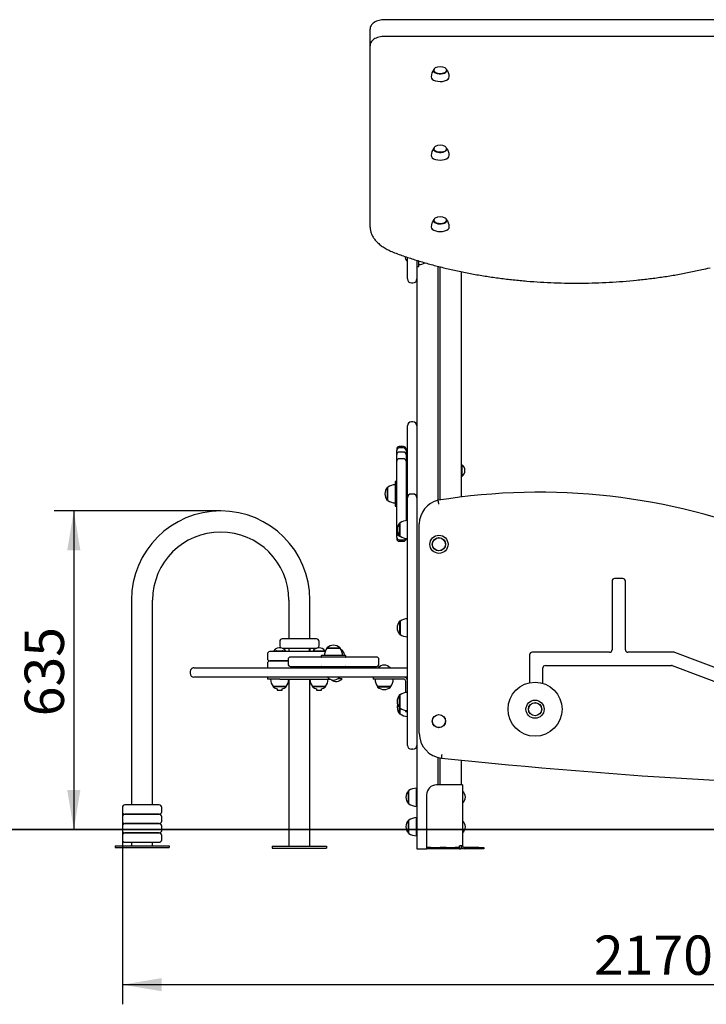
# Model space of a CAD drawing. Units: millimetres. Extents: x 20 to 203, y 5 to 287.
# Drawn here: x 116 to 158, y 177 to 237 of the extents above; entities that cross this region are included whole.
import ezdxf
from ezdxf.enums import TextEntityAlignment as Align
from ezdxf.lldxf.tags import DXFTag

# ---------------------------------------------------------------- set-up
doc = ezdxf.new("R2010")
doc.units = ezdxf.units.MM
for name, color, linetype in [('__GOLIATH_DPT_MA', 7, 'Continuous'), ('CAZOLETA_POSTES-', 7, 'Continuous'), ('Default', 7, 'Continuous'), ('DONUT-A', 7, 'Continuous'), ('ESCUADRA', 7, 'Continuous'), ('GUSANO', 7, 'Continuous'), ('JCA01H-05', 7, 'Continuous'), ('JCA01M-03', 7, 'Continuous'), ('JCA01P-03', 7, 'Continuous'), ('JCA01P-05', 7, 'Continuous'), ('JCA01P-11', 7, 'Continuous'), ('JCA01P-15', 7, 'Continuous'), ('JCA01P-16', 7, 'Continuous'), ('JCA01P-17', 7, 'Continuous'), ('JCA01P22-', 7, 'Continuous'), ('JCA02P-01', 7, 'Continuous'), ('JCA02P-02', 7, 'Continuous'), ('JCA02P-03', 7, 'Continuous'), ('JKDONUT', 7, 'Continuous'), ('M10X80', 7, 'Continuous'), ('PIEZA_PERLÓN', 7, 'Continuous'), ('PLACA_FIJACCIÓN_', 7, 'Continuous'), ('PLETINA_BARRANDI', 7, 'Continuous'), ('Predeterminado', 7, 'Continuous'), ('RUEDA_TRIANGULO', 7, 'Continuous'), ('TAPON-A', 7, 'Continuous'), ('TORNILLO-M10_X11', 7, 'Continuous'), ('TORNILLO-M10_X13', 7, 'Continuous'), ('TORNILLO-M10_X40', 7, 'Continuous'), ('TORNILLO-M10_X60', 7, 'Continuous'), ('TUBO_DIAM.43X1_5', 7, 'Continuous')]:
    doc.layers.add(name, color=color, linetype=linetype)
doc.styles.add('SEACAD_Arial', font='arial.ttf')
tags = doc.linetypes.add('HIDDEN2', pattern=[4.7625, 3.175, -1.5875]).pattern_tags.tags
tags[6:7] = [DXFTag(74, 4), DXFTag(75, 0), DXFTag(340, '0'), DXFTag(46, 0.0), DXFTag(50, 0.0), DXFTag(44, 0.0), DXFTag(45, 0.0)]
tags[4:5] = [DXFTag(74, 4), DXFTag(75, 0), DXFTag(340, '0'), DXFTag(46, 0.0), DXFTag(50, 0.0), DXFTag(44, 0.0), DXFTag(45, 0.0)]
doc.dimstyles.new('ISO', dxfattribs={"dimtxt": 2.4, "dimasz": 2.4, "dimexe": 1.2, "dimexo": 0, "dimgap": 1.2, "dimtad": 1, "dimdec": 0, "dimlfac": 33.333333, "dimrnd": 10, "dimtxsty": 'SEACAD_Arial', "dimblk1": '_SE_FILLED', "dimblk2": '_SE_FILLED', "dimsah": 1, "dimcen": 1.2, "dimadec": 0, "dimazin": 0, "dimtfac": 1, "dimtdec": 0, "dimtmove": 0, "dimatfit": 3, "dimfxl": 1, "dimtolj": 1, "dimarcsym": 0})

# ---------------------------------------------------------------- blocks, each defined once
blk = doc.blocks.new('SE1')
at = {"layer": '__GOLIATH_DPT_MA', "color": 7, "linetype": 'Continuous'}
for p, q in [((139.309, 205.213), (139.309, 206.008)), ((139.339, 206.008), (139.309, 206.008)), ((139.339, 205.206), (139.339, 206.016)), ((139.309, 205.213), (139.339, 205.213)), ((139.309, 200.008), (139.309, 199.213)), ((139.339, 200.008), (139.309, 200.008)), ((139.339, 200.016), (139.339, 199.206)), ((139.309, 199.213), (139.339, 199.213)), ((134.869, 198.361), (135.679, 198.361)), ((134.876, 198.391), (135.671, 198.391)), ((134.876, 198.391), (134.876, 198.361)), ((135.671, 198.361), (135.671, 198.391)), ((135.761, 198.211), (135.836, 198.211)), ((135.773, 198.181), (135.844, 198.181)), ((135.836, 198.181), (135.836, 198.211)), ((138.769, 196.021), (137.959, 196.021)), ((137.966, 196.021), (137.966, 195.991)), ((138.761, 195.991), (137.966, 195.991)), ((138.761, 195.991), (138.761, 196.021)), ((139.309, 194.713), (139.309, 195.508)), ((139.339, 195.508), (139.309, 195.508)), ((139.339, 194.706), (139.339, 195.516)), ((139.309, 194.713), (139.339, 194.713)), ((139.309, 194.355), (139.309, 194.713)), ((139.309, 194.355), (139.339, 194.355)), ((139.339, 194.347), (139.339, 194.705)), ((139.849, 188.863), (139.849, 189.658)), ((139.879, 189.658), (139.849, 189.658)), ((139.879, 188.856), (139.879, 189.666)), ((140.329, 188.706), (140.329, 189.816)), ((139.849, 188.863), (139.879, 188.863)), ((139.849, 187.063), (139.849, 187.858)), ((139.879, 187.858), (139.849, 187.858)), ((139.879, 187.056), (139.879, 187.866)), ((140.329, 186.906), (140.329, 188.016)), ((139.849, 187.063), (139.879, 187.063))]:
    blk.add_line(p, q, dxfattribs=at)
for centre, radius in [((141.709, 204.711), 0.555), ((141.709, 204.711), 0.405), ((141.709, 204.711), 0.398), ((147.574, 194.638), 0.555), ((147.574, 194.638), 0.405), ((147.574, 194.638), 0.398), ((141.709, 193.911), 0.405), ((141.709, 193.911), 0.398)]:
    blk.add_circle(centre, radius, dxfattribs=at)
for centre, radius, start, end in [((141.959, 233.245), 0.727, 141.07028, 178.84018), ((141.784, 233.278), 0.602, 60.09291, 119.90709), ((141.615, 233.249), 0.72, 0.89054, 39.04789), ((141.959, 228.445), 0.727, 141.07028, 178.84018), ((141.784, 228.478), 0.602, 60.09291, 119.90709), ((141.615, 228.449), 0.72, 0.89054, 39.04789), ((141.959, 224.082), 0.727, 141.07028, 178.84018), ((141.784, 224.115), 0.602, 60.09291, 119.90709), ((141.615, 224.086), 0.72, 0.89054, 39.04789), ((140.445, 222.644), 0.852, 272.27437, 298.63436), ((139.823, 208.914), 0.852, 92.27437, 98.35487), ((139.823, 209.507), 0.852, 261.64513, 267.72563), ((139.76, 205.611), 0.602, 138.65115, 221.34885), ((139.823, 205.314), 0.852, 92.27437, 124.59553), ((139.823, 205.907), 0.852, 235.40447, 267.72563), ((139.76, 199.611), 0.602, 138.65115, 221.34885), ((139.823, 199.314), 0.852, 92.27437, 124.59553), ((139.823, 199.907), 0.852, 235.40447, 267.72563), ((135.274, 197.939), 0.602, 48.65115, 131.34885), ((135.57, 197.877), 0.852, 145.40447, 177.72563), ((134.977, 197.877), 0.852, 2.27437, 34.59553), ((135.439, 197.759), 0.602, 48.65115, 61.81508), ((135.142, 197.697), 0.852, 14.53212, 34.59553), ((138.66, 196.505), 0.852, 182.27437, 214.59553), ((138.067, 196.505), 0.852, 325.40447, 357.72563), ((138.364, 196.443), 0.602, 228.65115, 311.34885), ((139.76, 195.111), 0.602, 138.65115, 221.34885), ((139.823, 194.814), 0.852, 92.27437, 124.59553), ((139.76, 194.752), 0.602, 162.68682, 221.34885), ((139.823, 195.407), 0.852, 235.40447, 267.72563), ((139.823, 195.049), 0.852, 235.40447, 267.72563), ((140.3, 189.261), 0.602, 138.65115, 221.34885), ((140.363, 188.964), 0.852, 92.27437, 124.59553), ((140.363, 189.557), 0.852, 235.40447, 267.72563), ((140.3, 187.461), 0.602, 138.65115, 180), ((140.363, 187.164), 0.852, 92.27437, 124.59553), ((140.3, 187.461), 0.602, 180, 221.34885), ((140.363, 187.757), 0.852, 235.40447, 267.72563)]:
    blk.add_arc(centre, radius, start, end, dxfattribs=at)
for centre, major_axis, start_param, end_param in [((141.784, 233.669), (0.398, 0), 2.426013, 6.283185), ((141.784, 233.643), (0.405, 0), 2.93293, 6.283185), ((141.784, 233.643), (0.39, 0), 2.771457, 6.283185), ((141.784, 233.669), (0.398, 0), 0, 0.71558), ((141.784, 233.643), (0.405, 0), 0, 0.208662), ((141.784, 233.254), (0.555, 0), 3.118637, 6.283185), ((141.784, 233.254), (0.555, 0), 0, 0.023041), ((141.784, 228.869), (0.398, 0), 2.426013, 6.283185), ((141.784, 228.843), (0.405, 0), 2.932931, 6.283185), ((141.784, 228.843), (0.39, 0), 2.771457, 6.283185), ((141.784, 228.869), (0.398, 0), 0, 0.71558), ((141.784, 228.843), (0.405, 0), 0, 0.208661), ((141.784, 228.454), (0.555, 0), 3.118637, 6.283185), ((141.784, 228.454), (0.555, 0), 0, 0.023041), ((141.784, 224.48), (0.405, 0), 2.932931, 6.283185), ((141.784, 224.48), (0.39, 0), 2.771457, 6.283185), ((141.784, 224.506), (-0.397, 0), 5.567606, 6.283185), ((141.784, 224.506), (-0.397, 0), 0, 3.857172), ((141.784, 224.48), (0.405, 0), 0, 0.208662), ((141.784, 224.091), (-0.555, 0), 6.260229, 6.283185), ((141.784, 224.091), (-0.555, 0), 0, 3.164634)]:
    blk.add_ellipse(centre, major_axis=major_axis, ratio=0.5, start_param=start_param, end_param=end_param, dxfattribs=at)
at = {"layer": 'CAZOLETA_POSTES-', "color": 7, "linetype": 'Continuous'}
for p, q in [((142.969, 190.011), (141.559, 190.011)), ((143.149, 190.011), (142.969, 190.011)), ((143.149, 190.011), (143.149, 186.291)), ((140.959, 189.411), (140.959, 186.291)), ((140.959, 186.291), (140.959, 186.201)), ((140.959, 186.201), (140.959, 186.111)), ((141.219, 186.201), (140.959, 186.201)), ((141.219, 186.111), (140.959, 186.111)), ((141.219, 186.201), (141.783, 186.201)), ((141.783, 186.111), (141.219, 186.111)), ((142.145, 186.201), (141.783, 186.201)), ((142.145, 186.111), (141.783, 186.111)), ((142.145, 186.201), (142.708, 186.201)), ((142.708, 186.111), (142.145, 186.111)), ((142.969, 186.201), (142.708, 186.201)), ((142.969, 186.111), (142.708, 186.111)), ((143.149, 186.291), (142.969, 186.291)), ((142.969, 186.201), (142.969, 186.291)), ((142.969, 186.201), (142.969, 186.111)), ((143.239, 186.201), (143.239, 186.111)), ((144.139, 186.201), (143.239, 186.201)), ((144.139, 186.111), (143.239, 186.111)), ((144.139, 186.201), (144.439, 186.201)), ((144.439, 186.111), (144.139, 186.111)), ((144.439, 186.201), (144.439, 186.111))]:
    blk.add_line(p, q, dxfattribs=at)
for centre, radius, start, end in [((141.559, 189.411), 0.6, 90, 180), ((143.239, 186.291), 0.18, 180, 270), ((143.239, 186.291), 0.09, 180, 270)]:
    blk.add_arc(centre, radius, start, end, dxfattribs=at)
at = {"layer": 'DONUT-A', "color": 7, "linetype": 'Continuous'}
blk.add_line((138.589, 207.385), (138.589, 208.195), dxfattribs=at)
for centre, start, end in [((139.073, 207.494), 92.27437, 124.59553), ((139.073, 208.087), 235.40447, 267.72563)]:
    blk.add_arc(centre, 0.852, start, end, dxfattribs=at)
at = {"layer": 'ESCUADRA', "color": 7, "linetype": 'Continuous'}
for p, q in [((140.479, 221.672), (140.479, 222.01)), ((140.359, 221.672), (140.479, 221.672)), ((137.689, 196.591), (137.689, 196.471)), ((138.364, 196.471), (137.689, 196.471)), ((139.579, 196.471), (138.364, 196.471)), ((139.669, 196.381), (139.669, 195.652)), ((139.669, 194.569), (139.669, 194.491)), ((139.669, 194.491), (139.789, 194.491))]:
    blk.add_line(p, q, dxfattribs=at)
for centre, radius, end in [((139.579, 196.381), 0.21, 90), ((139.579, 196.381), 0.09, 90), ((139.579, 196.443), 0.21, 44.86206)]:
    blk.add_arc(centre, radius, 0, end, dxfattribs=at)
at = {"layer": 'GUSANO', "color": 7, "linetype": 'Continuous'}
for p, q in [((139.129, 210.532), (139.129, 210.456)), ((139.549, 210.682), (139.279, 210.682)), ((139.549, 210.595), (139.279, 210.595)), ((139.699, 210.456), (139.699, 210.532)), ((139.129, 210.445), (139.129, 210.456)), ((139.129, 210.326), (139.129, 210.445)), ((139.129, 210.19), (139.129, 210.326)), ((139.129, 210.023), (139.129, 210.19)), ((139.129, 209.784), (139.129, 210.023)), ((139.549, 210.34), (139.279, 210.34)), ((139.549, 209.934), (139.279, 209.934)), ((139.699, 210.456), (139.699, 210.445)), ((139.699, 210.445), (139.699, 210.326)), ((139.699, 210.326), (139.699, 210.19)), ((139.699, 210.19), (139.699, 210.023)), ((139.699, 210.023), (139.699, 209.784)), ((139.129, 209.568), (139.129, 209.784)), ((139.129, 209.254), (139.129, 209.568)), ((139.699, 209.784), (139.699, 209.568)), ((139.699, 209.568), (139.699, 209.254)), ((139.129, 208.992), (139.129, 209.254)), ((139.129, 208.626), (139.129, 208.992)), ((139.699, 209.254), (139.699, 208.992)), ((139.699, 208.992), (139.699, 208.626)), ((139.129, 208.334), (139.129, 208.626)), ((139.129, 207.941), (139.129, 208.334)), ((139.699, 208.626), (139.699, 208.334)), ((139.699, 208.334), (139.699, 207.941)), ((139.129, 207.639), (139.129, 207.941)), ((139.129, 207.246), (139.129, 207.639)), ((139.699, 207.941), (139.699, 207.639)), ((139.699, 207.639), (139.699, 207.246)), ((139.129, 206.954), (139.129, 207.246)), ((139.129, 206.588), (139.129, 206.954)), ((139.699, 207.246), (139.699, 206.954)), ((139.699, 206.954), (139.699, 206.588)), ((139.129, 206.327), (139.129, 206.588)), ((139.129, 206.012), (139.129, 206.327)), ((139.699, 206.588), (139.699, 206.327)), ((139.699, 206.327), (139.699, 206.157)), ((139.129, 205.796), (139.129, 206.012)), ((139.129, 205.557), (139.129, 205.796)), ((139.129, 205.39), (139.129, 205.557)), ((139.129, 205.255), (139.129, 205.39)), ((139.129, 205.135), (139.129, 205.255)), ((139.129, 205.125), (139.129, 205.135)), ((139.129, 205.125), (139.129, 205.048)), ((139.279, 205.24), (139.286, 205.24)), ((139.699, 205.048), (139.699, 205.064)), ((139.279, 204.985), (139.549, 204.985)), ((139.279, 204.898), (139.549, 204.898))]:
    blk.add_line(p, q, dxfattribs=at)
for centre, start, end in [((139.279, 210.532), 90, 180), ((139.279, 210.445), 90, 180), ((139.549, 210.532), 0, 90), ((139.549, 210.445), 0, 90), ((139.279, 210.19), 90, 180), ((139.279, 209.784), 90, 180), ((139.549, 210.19), 0, 90), ((139.549, 209.784), 0, 90), ((139.279, 205.796), 180, 220.79487), ((139.279, 205.39), 180, 270), ((139.279, 205.135), 180, 270), ((139.549, 205.135), 270, 332.80569), ((139.279, 205.048), 180, 270), ((139.549, 205.048), 270, 0)]:
    blk.add_arc(centre, 0.15, start, end, dxfattribs=at)
at = {"layer": 'JCA01H-05', "color": 7, "linetype": 'Continuous'}
for p, q in [((122.944, 201.303), (122.944, 188.793)), ((124.234, 188.793), (124.234, 201.303)), ((132.544, 201.303), (132.544, 198.933)), ((133.834, 198.933), (133.834, 201.303)), ((132.544, 198.363), (132.544, 198.153)), ((133.816, 198.153), (133.816, 198.363)), ((133.822, 198.363), (133.822, 198.153)), ((122.944, 186.513), (122.944, 186.303)), ((124.234, 186.303), (124.234, 186.513))]:
    blk.add_line(p, q, dxfattribs=at)
for radius in [5.445, 4.155]:
    blk.add_arc((128.389, 201.303), radius, 0, 180, dxfattribs=at)
at = {"layer": 'JCA01M-03', "color": 7, "linetype": 'Continuous'}
for p, q in [((141.649, 221.689), (141.649, 207.393)), ((141.769, 221.659), (141.769, 207.413)), ((143.059, 221.361), (143.059, 207.595)), ((140.359, 220.918), (140.359, 186.111)), ((141.649, 191.687), (141.649, 190.011)), ((141.769, 191.66), (141.769, 190.011)), ((143.059, 191.523), (143.059, 190.011)), ((140.359, 186.111), (140.509, 186.111)), ((140.509, 186.111), (140.959, 186.111)), ((142.969, 186.111), (143.059, 186.111)), ((143.059, 186.291), (143.059, 186.111))]:
    blk.add_line(p, q, dxfattribs=at)
at = {"layer": 'JCA01P-03', "color": 7, "linetype": 'Continuous'}
for p, q in [((139.789, 221.924), (139.789, 222.24)), ((139.789, 220.918), (139.789, 221.924)), ((140.359, 222.051), (140.359, 221.924)), ((140.359, 221.924), (140.359, 220.918)), ((140.029, 220.678), (140.119, 220.678))]:
    blk.add_line(p, q, dxfattribs=at)
for centre, start, end in [((140.029, 220.918), 180, 270), ((140.119, 220.918), 270, 0)]:
    blk.add_arc(centre, 0.24, start, end, dxfattribs=at)
at = {"layer": 'JCA01P-05', "color": 7, "linetype": 'Continuous'}
for p, q in [((139.789, 209.054), (139.789, 211.946)), ((140.119, 212.186), (140.029, 212.186)), ((139.789, 207.541), (139.789, 209.054)), ((139.789, 206.431), (139.789, 207.541)), ((140.119, 207.781), (140.029, 207.781)), ((139.789, 194.89), (139.789, 206.431)), ((139.789, 192.43), (139.789, 194.89)), ((140.119, 192.19), (140.029, 192.19))]:
    blk.add_line(p, q, dxfattribs=at)
for centre, start, end in [((140.029, 211.946), 90, 180), ((140.119, 211.946), 0, 90), ((140.029, 207.541), 90, 180), ((140.119, 207.541), 0, 90), ((140.029, 192.43), 180, 270), ((140.119, 192.43), 270, 0)]:
    blk.add_arc(centre, 0.24, start, end, dxfattribs=at)
at = {"layer": 'JCA01P-11', "color": 7, "linetype": 'Continuous'}
for p, q in [((126.519, 196.921), (126.519, 196.831)), ((126.759, 197.161), (137.095, 197.161)), ((137.095, 197.161), (139.789, 197.161)), ((137.095, 196.591), (126.759, 196.591)), ((139.789, 196.591), (137.095, 196.591))]:
    blk.add_line(p, q, dxfattribs=at)
for centre, start, end in [((126.759, 196.921), 89.99963, 180.21077), ((126.759, 196.831), 180.19815, 270.00111)]:
    blk.add_arc(centre, 0.24, start, end, dxfattribs=at)
at = {"layer": 'JCA01P-15', "color": 7, "linetype": 'Continuous'}
blk.add_circle((147.574, 194.638), 1.65, dxfattribs=at)
at = {"layer": 'JCA01P-16', "color": 7, "linetype": 'Continuous'}
for p, q in [((132.499, 197.671), (132.499, 197.401)), ((137.899, 197.821), (132.649, 197.821)), ((132.649, 197.251), (137.899, 197.251)), ((138.049, 197.401), (138.049, 197.671))]:
    blk.add_line(p, q, dxfattribs=at)
for centre, start, end in [((132.649, 197.671), 90, 180), ((132.649, 197.401), 180, 270), ((137.899, 197.671), 0, 90), ((137.899, 197.401), 270, 0)]:
    blk.add_arc(centre, 0.15, start, end, dxfattribs=at)
at = {"layer": 'JCA01P-17', "color": 7, "linetype": 'Continuous'}
for p, q in [((131.989, 198.783), (131.989, 198.513)), ((134.239, 198.933), (132.139, 198.933)), ((134.389, 198.513), (134.389, 198.783)), ((132.139, 198.363), (134.239, 198.363)), ((122.389, 188.643), (122.389, 188.373)), ((124.639, 188.793), (122.539, 188.793)), ((122.539, 188.223), (124.639, 188.223)), ((124.639, 188.223), (122.539, 188.223)), ((124.789, 188.373), (124.789, 188.643)), ((122.389, 188.073), (122.389, 187.803)), ((124.639, 187.653), (122.539, 187.653)), ((122.539, 187.653), (124.639, 187.653)), ((124.789, 187.803), (124.789, 188.073)), ((122.389, 187.503), (122.389, 187.233)), ((122.539, 187.083), (124.639, 187.083)), ((124.639, 187.083), (122.539, 187.083)), ((124.789, 187.233), (124.789, 187.503)), ((122.389, 186.933), (122.389, 186.663)), ((122.539, 186.513), (124.639, 186.513)), ((124.789, 186.663), (124.789, 186.933))]:
    blk.add_line(p, q, dxfattribs=at)
for centre, start, end in [((132.139, 198.783), 90, 180), ((132.139, 198.513), 180, 245.24327), ((134.239, 198.783), 0, 90), ((134.239, 198.513), 294.75673, 0), ((132.139, 198.513), 266.10096, 270), ((134.239, 198.513), 270, 273.89904), ((122.539, 188.643), 90, 180), ((122.539, 188.373), 180, 270), ((122.539, 188.073), 90, 180), ((124.639, 188.643), 0, 90), ((124.639, 188.373), 270, 0), ((124.639, 188.073), 0, 90), ((122.539, 187.803), 180, 270), ((122.539, 187.503), 90, 180), ((124.639, 187.803), 270, 0), ((124.639, 187.503), 0, 90), ((122.539, 187.233), 180, 270), ((122.539, 186.933), 90, 180), ((124.639, 187.233), 270, 0), ((124.639, 186.933), 0, 90), ((122.539, 186.663), 180, 270), ((124.639, 186.663), 270, 0)]:
    blk.add_arc(centre, 0.15, start, end, dxfattribs=at)
at = {"layer": 'JCA01P22-', "color": 7, "linetype": 'Continuous'}
for p, q in [((131.239, 198.003), (131.239, 197.733)), ((134.785, 198.153), (131.389, 198.153)), ((131.239, 197.433), (131.239, 197.163)), ((131.389, 197.583), (132.496, 197.583)), ((132.496, 197.583), (131.389, 197.583))]:
    blk.add_line(p, q, dxfattribs=at)
for centre, start, end in [((131.389, 198.003), 90, 180.7761), ((131.389, 197.733), 180.7761, 270), ((131.389, 197.433), 89.99999, 180.02338)]:
    blk.add_arc(centre, 0.15, start, end, dxfattribs=at)
at = {"layer": 'JCA02P-01', "color": 7, "linetype": 'Continuous'}
for p, q in [((160.159, 236.75), (138.409, 236.75)), ((137.509, 236.102), (137.509, 236.18)), ((137.509, 235.16), (137.509, 236.102))]:
    blk.add_line(p, q, dxfattribs=at)
blk.add_open_spline([(138.409, 236.75), (138.374, 236.749), (138.288, 236.748), (138.135, 236.729), (137.969, 236.687), (137.814, 236.623), (137.688, 236.54), (137.594, 236.442), (137.534, 236.337), (137.511, 236.244), (137.509, 236.195), (137.509, 236.18)], degree=3, knots=[0, 0, 0, 0, 0.071532, 0.205686, 0.341646, 0.481094, 0.625845, 0.745377, 0.855893, 0.9618, 1, 1, 1, 1], dxfattribs=at)
at = {"layer": 'JCA02P-02', "color": 7, "linetype": 'Continuous'}
for p, q in [((161.179, 235.73), (138.409, 235.73)), ((137.509, 224.162), (137.509, 235.16)), ((137.509, 224.084), (137.509, 224.162))]:
    blk.add_line(p, q, dxfattribs=at)
for points, knots in [([(138.409, 235.73), (138.373, 235.73), (138.285, 235.728), (138.128, 235.708), (137.957, 235.664), (137.805, 235.599), (137.682, 235.515), (137.59, 235.418), (137.531, 235.309), (137.51, 235.218), (137.509, 235.171), (137.509, 235.16)], [0, 0, 0, 0, 0.073492, 0.211404, 0.351288, 0.494996, 0.628577, 0.750938, 0.864028, 0.972877, 1, 1, 1, 1]), ([(137.509, 224.084), (137.51, 224.04), (137.514, 223.939), (137.551, 223.761), (137.629, 223.567), (137.743, 223.379), (137.893, 223.198), (138.077, 223.026), (138.296, 222.865), (138.544, 222.719), (138.79, 222.601), (138.938, 222.543), (139.004, 222.517)], [0, 0, 0, 0, 0.061496, 0.164613, 0.26826, 0.373845, 0.482077, 0.592788, 0.7052, 0.818426, 0.93177, 1, 1, 1, 1]), ([(139.004, 222.517), (139.135, 222.468), (139.458, 222.349), (140.06, 222.144), (140.774, 221.924), (141.512, 221.719), (142.266, 221.531), (143.037, 221.361), (143.822, 221.209), (144.62, 221.074), (145.429, 220.958), (146.247, 220.861), (147.074, 220.782), (147.906, 220.723), (148.743, 220.682), (149.583, 220.66), (150.424, 220.657), (151.264, 220.674), (152.102, 220.71), (152.936, 220.765), (153.764, 220.838), (154.585, 220.931), (155.396, 221.042), (156.198, 221.171), (156.981, 221.318), (157.682, 221.467), (158.072, 221.561), (158.254, 221.604)], [0, 0, 0, 0, 0.021791, 0.0632, 0.104601, 0.145992, 0.187375, 0.228749, 0.270116, 0.311476, 0.352831, 0.394181, 0.435526, 0.476869, 0.51821, 0.559549, 0.600887, 0.642225, 0.683564, 0.724905, 0.766247, 0.807593, 0.848942, 0.890296, 0.931655, 0.973021, 1, 1, 1, 1])]:
    blk.add_open_spline(points, degree=3, knots=knots, dxfattribs=at)
at = {"layer": 'JCA02P-03', "color": 7, "linetype": 'Continuous'}
for p, q in [((140.509, 193.175), (140.509, 205.958)), ((152.275, 202.468), (152.275, 198.268)), ((152.935, 202.618), (152.425, 202.618)), ((153.085, 198.268), (153.085, 202.468)), ((147.244, 197.968), (147.244, 196.254)), ((152.125, 198.118), (147.394, 198.118)), ((156.042, 198.118), (153.235, 198.118)), ((162.201, 195.81), (156.095, 198.108)), ((148.204, 197.308), (155.895, 197.308)), ((155.948, 197.298), (162.201, 194.945)), ((148.054, 196.216), (148.054, 197.158))]:
    blk.add_line(p, q, dxfattribs=at)
for centre, radius, start, end in [((147.808, 169.215), 38.672, 67.94334, 99.14693), ((141.983, 205.958), 1.474, 102.61929, 180), ((152.425, 202.468), 0.15, 90, 180), ((152.935, 202.468), 0.15, 0, 90), ((147.394, 197.968), 0.15, 90, 180), ((152.125, 198.268), 0.15, 270, 0), ((153.235, 198.268), 0.15, 180, 270), ((156.042, 197.968), 0.15, 69.37637, 90), ((148.204, 197.158), 0.15, 90, 180), ((155.895, 197.158), 0.15, 69.37637, 90), ((142.05, 193.175), 1.542, 180, 263.36629), ((179.709, 555.928), 366.244, 264.0702, 269.19897)]:
    blk.add_arc(centre, radius, start, end, dxfattribs=at)
for points, knots in [([(141.706, 207.16), (141.705, 207.164), (141.705, 207.168), (141.703, 207.176), (141.702, 207.18), (141.7, 207.191), (141.699, 207.199), (141.696, 207.214), (141.694, 207.222), (141.691, 207.236), (141.689, 207.251), (141.686, 207.265), (141.683, 207.278), (141.682, 207.285), (141.678, 207.304), (141.676, 207.316), (141.672, 207.338), (141.67, 207.348), (141.667, 207.365), (141.665, 207.372), (141.663, 207.381), (141.663, 207.384), (141.662, 207.388), (141.662, 207.39), (141.661, 207.395), (141.661, 207.396), (141.661, 207.396)], [0, 0, 0, 0, 0.03125, 0.03125, 0.0625, 0.0625, 0.125, 0.125, 0.1875, 0.1875, 0.25, 0.3125, 0.3125, 0.375, 0.375, 0.5, 0.5, 0.625, 0.625, 0.75, 0.75, 0.8125, 0.8125, 0.875, 0.875, 1, 1, 1, 1]), ([(141.872, 191.644), (141.872, 191.644), (141.872, 191.645), (141.873, 191.65), (141.873, 191.652), (141.874, 191.656), (141.874, 191.659), (141.875, 191.668), (141.876, 191.675), (141.878, 191.693), (141.879, 191.703), (141.881, 191.725), (141.882, 191.737), (141.885, 191.756), (141.885, 191.763), (141.887, 191.777), (141.888, 191.791), (141.89, 191.805), (141.892, 191.82), (141.893, 191.828), (141.894, 191.843), (141.895, 191.851), (141.897, 191.867), (141.898, 191.875), (141.899, 191.882)], [0, 0, 0, 0, 0.125, 0.125, 0.1875, 0.1875, 0.25, 0.25, 0.375, 0.375, 0.5, 0.5, 0.625, 0.625, 0.6875, 0.6875, 0.75, 0.8125, 0.8125, 0.875, 0.875, 0.9375, 0.9375, 1, 1, 1, 1])]:
    blk.add_open_spline(points, degree=3, knots=knots, dxfattribs=at)
at = {"layer": 'JKDONUT', "color": 7, "linetype": 'Continuous'}
for p, q in [((132.394, 196.021), (131.584, 196.021)), ((134.794, 196.021), (133.984, 196.021))]:
    blk.add_line(p, q, dxfattribs=at)
for centre, start, end in [((132.285, 196.505), 182.27437, 214.59553), ((131.692, 196.505), 325.40447, 357.72563), ((134.685, 196.505), 182.27437, 214.59553), ((134.092, 196.505), 325.40447, 357.72563)]:
    blk.add_arc(centre, 0.852, start, end, dxfattribs=at)
at = {"layer": 'M10X80', "color": 7, "linetype": 'Continuous'}
for p, q in [((131.629, 198.211), (132.349, 198.211)), ((131.82, 198.153), (131.82, 198.187)), ((132.137, 198.153), (132.137, 198.187)), ((132.157, 198.153), (132.157, 198.187)), ((134.029, 198.211), (134.749, 198.211)), ((134.23, 198.153), (134.23, 198.187)), ((134.547, 198.153), (134.547, 198.187)), ((131.839, 195.875), (131.839, 195.811)), ((131.839, 195.811), (132.139, 195.811)), ((132.139, 195.811), (132.139, 195.875)), ((134.239, 195.875), (134.239, 195.811)), ((134.239, 195.811), (134.539, 195.811)), ((134.539, 195.811), (134.539, 195.875))]:
    blk.add_line(p, q, dxfattribs=at)
for centre, radius, start, end in [((131.989, 197.926), 0.459, 79.06037, 141.59205), ((131.989, 197.926), 0.459, 38.40795, 72.28387), ((134.389, 197.926), 0.459, 107.71613, 141.59205), ((134.206, 198.187), 0.024, 0, 90), ((134.389, 197.926), 0.459, 90, 100.93963), ((134.389, 197.926), 0.459, 38.40795, 90), ((134.571, 198.187), 0.024, 90, 180)]:
    blk.add_arc(centre, radius, start, end, dxfattribs=at)
for centre, major_axis, ratio, start_param, end_param in [((131.795, 198.187), (0.0254, 0), 0.943206, 0, 1.570796), ((132.16, 198.187), (0, -0.024), 0.93592, 3.141593, 4.712389), ((132.182, 198.187), (0.0254, 0), 0.943206, 1.570796, 3.141593)]:
    blk.add_ellipse(centre, major_axis=major_axis, ratio=ratio, start_param=start_param, end_param=end_param, dxfattribs=at)
at = {"layer": 'PIEZA_PERLÓN', "color": 7, "linetype": 'Continuous'}
for p, q in [((139.039, 208.525), (139.039, 207.055)), ((139.114, 208.54), (139.054, 208.54)), ((139.774, 208.54), (139.714, 208.54)), ((139.054, 207.04), (139.114, 207.04)), ((139.714, 207.04), (139.774, 207.04)), ((134.524, 197.896), (134.524, 197.836)), ((136.009, 197.911), (134.539, 197.911)), ((136.024, 197.836), (136.024, 197.896)), ((134.524, 197.236), (134.524, 197.176)), ((136.024, 197.176), (136.024, 197.236))]:
    blk.add_line(p, q, dxfattribs=at)
for centre, start, end in [((139.054, 208.525), 90, 180), ((139.114, 208.525), 0, 90), ((139.714, 208.525), 90, 180), ((139.774, 208.525), 0, 90), ((139.054, 207.055), 180, 270), ((139.114, 207.055), 270, 0), ((139.714, 207.055), 180, 270), ((139.774, 207.055), 270, 0), ((134.539, 197.896), 90, 180), ((136.009, 197.896), 0, 90), ((134.539, 197.836), 180, 270), ((134.539, 197.236), 90, 180), ((136.009, 197.836), 270, 0), ((136.009, 197.236), 0, 90)]:
    blk.add_arc(centre, 0.015, start, end, dxfattribs=at)
at = {"layer": 'PLACA_FIJACCIÓN_', "color": 7, "linetype": 'Continuous'}
for p, q in [((121.939, 186.303), (122.239, 186.303)), ((121.939, 186.303), (121.939, 186.183)), ((121.939, 186.183), (122.239, 186.183)), ((122.239, 186.303), (124.939, 186.303)), ((122.239, 186.183), (124.939, 186.183)), ((124.939, 186.303), (125.239, 186.303)), ((124.939, 186.183), (125.239, 186.183)), ((125.239, 186.303), (125.239, 186.183)), ((131.539, 186.271), (131.839, 186.271)), ((131.539, 186.271), (131.539, 186.151)), ((131.539, 186.151), (131.839, 186.151)), ((131.839, 186.271), (134.539, 186.271)), ((131.839, 186.151), (134.539, 186.151)), ((134.539, 186.271), (134.839, 186.271)), ((134.539, 186.151), (134.839, 186.151)), ((134.839, 186.271), (134.839, 186.151))]:
    blk.add_line(p, q, dxfattribs=at)
at = {"layer": 'PLETINA_BARRANDI', "color": 7, "linetype": 'Continuous'}
for p, q in [((131.239, 196.591), (131.239, 196.471)), ((131.989, 196.471), (131.239, 196.471)), ((131.989, 196.471), (134.389, 196.471)), ((134.389, 196.471), (135.058, 196.471))]:
    blk.add_line(p, q, dxfattribs=at)
at = {"layer": 'RUEDA_TRIANGULO', "color": 7, "linetype": 'Continuous'}
blk.add_arc((136.864, 197.311), 0.15, 270, 336.42182, dxfattribs=at)
at = {"layer": 'TAPON-A', "color": 7, "linetype": 'Continuous'}
for p, q in [((138.559, 207.393), (138.559, 208.188)), ((138.589, 208.188), (138.559, 208.188)), ((138.559, 207.393), (138.589, 207.393)), ((131.591, 196.021), (131.591, 196.006)), ((132.386, 196.006), (131.591, 196.006)), ((132.386, 196.006), (132.386, 196.021)), ((133.991, 196.021), (133.991, 196.006)), ((134.786, 196.006), (133.991, 196.006)), ((134.786, 196.006), (134.786, 196.021))]:
    blk.add_line(p, q, dxfattribs=at)
for centre, start, end in [((139.01, 207.79), 138.65115, 221.34885), ((131.989, 196.458), 228.65115, 255.56397), ((131.989, 196.458), 284.43603, 311.34885), ((134.389, 196.458), 228.65115, 255.56397), ((134.389, 196.458), 284.43603, 311.34885)]:
    blk.add_arc(centre, 0.602, start, end, dxfattribs=at)
at = {"layer": 'TORNILLO-M10_X11', "color": 7, "linetype": 'Continuous'}
for p, q in [((140.359, 189.411), (140.329, 189.411)), ((140.329, 189.111), (140.359, 189.111)), ((140.359, 187.611), (140.329, 187.611)), ((140.329, 187.311), (140.359, 187.311))]:
    blk.add_line(p, q, dxfattribs=at)
for centre in [(142.863, 189.261), (142.863, 187.461)]:
    blk.add_arc(centre, 0.459, 308.40795, 51.59205, dxfattribs=at)
at = {"layer": 'TORNILLO-M10_X13', "color": 7, "linetype": 'Continuous'}
for p, q in [((143.059, 209.43), (143.095, 209.43)), ((143.119, 208.851), (143.119, 209.571)), ((143.059, 209.257), (143.095, 209.257)), ((143.059, 208.991), (143.095, 208.991))]:
    blk.add_line(p, q, dxfattribs=at)
blk.add_arc((142.833, 209.211), 0.459, 308.40795, 51.59205, dxfattribs=at)
for centre, major_axis, ratio, start_param, end_param in [((143.095, 209.463), (0, 0.0332), 0.722484, 3.141591, 4.712389), ((143.095, 209.264), (-0.024, 0), 0.290225, 1.570796, 3.141593), ((143.095, 208.958), (0, 0.0332), 0.722484, 4.712389, 6.283185)]:
    blk.add_ellipse(centre, major_axis=major_axis, ratio=ratio, start_param=start_param, end_param=end_param, dxfattribs=at)
at = {"layer": 'TORNILLO-M10_X40', "color": 7, "linetype": 'Continuous'}
for centre, start, end in [((140.074, 222.347), 186.56921, 231.59205), ((138.364, 196.876), 90, 141.59205), ((138.364, 196.876), 38.40795, 90)]:
    blk.add_arc(centre, 0.459, start, end, dxfattribs=at)
at = {"layer": 'TORNILLO-M10_X60', "color": 7, "linetype": 'Continuous'}
for p, q in [((135.799, 196.501), (135.539, 196.501)), ((135.647, 196.591), (135.647, 196.525))]:
    blk.add_line(p, q, dxfattribs=at)
for centre, start in [((135.274, 196.877), 218.40795), ((135.439, 196.787), 229.58617)]:
    blk.add_arc(centre, 0.459, start, 321.59205, dxfattribs=at)
blk.add_ellipse((135.679, 196.525), major_axis=(-0.0316, 0), ratio=0.760432, start_param=0, end_param=1.570796, dxfattribs=at)
at = {"layer": 'TUBO_DIAM.43X1_5', "color": 7, "linetype": 'Continuous'}
for p, q in [((132.544, 196.471), (132.544, 186.271)), ((133.834, 186.271), (133.834, 196.471))]:
    blk.add_line(p, q, dxfattribs=at)
blk = doc.blocks.new('DMBLK37')
at = {"layer": 'Predeterminado', "linetype": 'Continuous'}
for points in [[(124.789, 177.416), (124.789, 178.216), (122.389, 177.816)], [(185.047, 177.416), (187.447, 177.816), (185.047, 178.216)]]:
    blk.add_hatch(color=7, dxfattribs=at).paths.add_polyline_path(points)
at = {"layer": 'Predeterminado', "color": 7, "linetype": 'Continuous'}
for p, q in [((187.447, 200.451), (187.447, 176.616)), ((122.389, 188.643), (122.389, 176.616)), ((122.389, 177.816), (187.447, 177.816))]:
    blk.add_line(p, q, dxfattribs=at)
at = {"layer": 'Predeterminado', "color": 7, "linetype": 'Continuous', "style": 'SEACAD_Arial'}
blk.add_text('2170', height=2.4, dxfattribs=at).set_placement((151.161, 180.816), align=Align.TOP_LEFT)
blk = doc.blocks.new('_SE_FILLED')
at = {"color": 0}
blk.add_line((0, 0), (-1, 0), dxfattribs=at)
blk.add_solid([(0, 0), (-1, -0.1665), (-1, 0.1665), (0, 0)], dxfattribs=at)
blk = doc.blocks.new('DMBLK40')
at = {"layer": 'Default', "linetype": 'Continuous'}
for points in [[(119.024, 204.348), (119.824, 204.348), (119.424, 206.748)], [(119.024, 189.698), (119.424, 187.298), (119.824, 189.698)]]:
    blk.add_hatch(color=7, dxfattribs=at).paths.add_polyline_path(points)
at = {"layer": 'Default', "color": 7, "linetype": 'Continuous'}
for p, q in [((128.389, 206.748), (118.224, 206.748)), ((119.424, 206.748), (119.424, 187.298)), ((191.617, 187.298), (118.224, 187.298))]:
    blk.add_line(p, q, dxfattribs=at)
at = {"layer": 'Default', "color": 7, "linetype": 'Continuous', "style": 'SEACAD_Arial'}
blk.add_text('635', height=2.4, rotation=90, dxfattribs=at).set_placement((116.424, 194.206), align=Align.TOP_LEFT)
blk = doc.blocks.new('DMBLK41')
at = {"layer": 'Default', "linetype": 'Continuous'}
for points in [[(112.827, 195.711), (112.427, 198.111), (112.027, 195.711)], [(112.827, 189.696), (112.027, 189.696), (112.427, 187.296)]]:
    blk.add_hatch(color=7, dxfattribs=at).paths.add_polyline_path(points)
at = {"layer": 'Default', "color": 7, "linetype": 'Continuous'}
for p, q in [((109.294, 198.111), (113.627, 198.111)), ((112.427, 198.111), (112.427, 187.296)), ((191.617, 187.296), (113.627, 187.296))]:
    blk.add_line(p, q, dxfattribs=at)
at = {"layer": 'Default', "color": 7, "linetype": 'Continuous', "style": 'SEACAD_Arial'}
blk.add_text('360', height=2.4, rotation=90, dxfattribs=at).set_placement((109.427, 189.886), align=Align.TOP_LEFT)

msp = doc.modelspace()

# ---------------------------------------------------------------- linework, layer by layer
at = {"layer": 'Predeterminado', "color": 7, "linetype": 'HIDDEN2'}
msp.add_line((32.49551, 187.29648), (191.61716, 187.29829), dxfattribs=at)

# ---------------------------------------------------------------- block references
at = {"layer": 'Predeterminado'}
msp.add_blockref('SE1', (0, 0), dxfattribs=at)

# ---------------------------------------------------------------- dimensions: what is measured, and where the dimension line sits
at = {"layer": 'Default', "color": 7, "linetype": 'Continuous'}
dim = msp.add_linear_dim(base=(119.42355, 187.29829), p1=(128.38869, 206.74796), p2=(191.61716, 187.29829), angle=90, text='\\A1;\\L635,00000000\\l', dimstyle='ISO', override={"dimdec": 2, "dimrnd": 0, "dimtdec": 2}, dxfattribs=at)
dim.commit()
dim.dimension.update_dxf_attribs({"geometry": 'DMBLK40', "text_midpoint": (119.42355, 197.02312), "dimtype": 160})
dim = msp.add_linear_dim(base=(112.42732, 187.29648), p1=(109.29406, 198.11058), p2=(32.49551, 187.29648), angle=90, text='\\A1;<>', dimstyle='ISO', dxfattribs=at)
dim.commit()
dim.dimension.update_dxf_attribs({"geometry": 'DMBLK41', "text_midpoint": (112.42732, 192.70353), "dimtype": 160})
at = {"layer": 'Predeterminado', "color": 7, "linetype": 'Continuous'}
dim = msp.add_linear_dim(base=(187.44714, 177.81555), p1=(122.38869, 188.64296), p2=(187.44714, 200.45058), text='\\A1;<>', dimstyle='ISO', dxfattribs=at)
dim.commit()
dim.dimension.update_dxf_attribs({"geometry": 'DMBLK37', "text_midpoint": (154.91792, 177.81555), "dimtype": 160})

doc.saveas('drawing.dxf')
